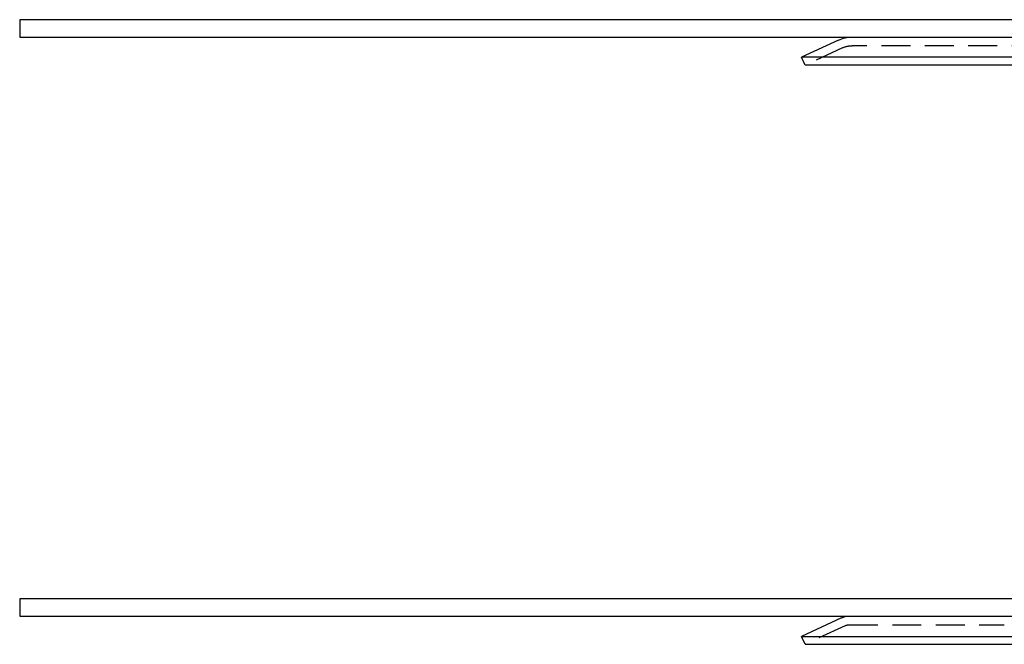
# Model space of a CAD drawing. Extents: x 1308 to 2708, y -828 to 222.
# Drawn here: x 1308 to 1478, y 62 to 170 of the extents above; entities that cross this region are included whole.
import ezdxf

# ---------------------------------------------------------------- set-up
doc = ezdxf.new("R2010")
doc.units = 0
doc.header["$LTSCALE"] = 20
doc.linetypes.add('VERDECKT', pattern=[0.375, 0.25, -0.125])
doc.layers.get('0').update_dxf_attribs({"linetype": 'CONTINUOUS'})
doc.layers.add('BEM', color=7, linetype='CONTINUOUS')

# ---------------------------------------------------------------- blocks, each defined once
blk = doc.blocks.new('A$C2FEF70EC')
at = {"color": 3, "linetype": 'CONTINUOUS', "extrusion": (0, 1, -2e-16)}
for p, q in [((1307.99213, 170.35946), (1307.99213, 167.35946)), ((1807.99213, 170.35946), (1307.99213, 170.35946)), ((1307.99213, 167.35946), (1807.99213, 167.35946)), ((1449.39283, 166.84415), (1442.99213, 163.85946)), ((1672.99213, 163.85946), (1442.99213, 163.85946)), ((1443.62606, 162.5), (1442.99213, 163.85946)), ((1672.3582, 162.5), (1443.62606, 162.5)), ((1307.99213, 70.35946), (1307.99213, 67.35946)), ((1807.99213, 70.35946), (1307.99213, 70.35946)), ((1307.99213, 67.35946), (1807.99213, 67.35946)), ((1449.89514, 67.07839), (1442.99213, 63.85946)), ((1442.99213, 63.85946), (1476.67485, 63.85946)), ((1443.62606, 62.5), (1442.99213, 63.85946)), ((1476.67485, 63.85946), (1645.17011, 63.85946)), ((1443.62606, 62.5), (1477.12311, 62.5)), ((1477.12311, 62.5), (1644.33215, 62.5))]:
    blk.add_line(p, q, dxfattribs=at)
at = {"color": 1, "linetype": 'VERDECKT', "extrusion": (0, 1, -2e-16)}
for p, q in [((1450.02675, 165.48469), (1443.62606, 162.5)), ((1664.26704, 165.85946), (1451.71723, 165.85946)), ((1450.52906, 65.71892), (1443.62606, 62.5)), ((1451.16299, 65.85946), (1477.99213, 65.85946))]:
    blk.add_line(p, q, dxfattribs=at)
at = {"color": 3, "linetype": 'CONTINUOUS', "extrusion": (0, -2e-16, -1)}
for centre, radius in [((-1451.71723, 161.85946), 5.5), ((-1451.16299, 64.35946), 3)]:
    blk.add_arc(centre, radius, 65, 90, dxfattribs=at)
at = {"color": 1, "linetype": 'VERDECKT', "extrusion": (0, -2e-16, -1)}
for centre, radius in [((-1451.71723, 161.85946), 4), ((-1451.16299, 64.35946), 1.5)]:
    blk.add_arc(centre, radius, 65, 90, dxfattribs=at)

msp = doc.modelspace()

# ---------------------------------------------------------------- block references
at = {"layer": 'BEM'}
msp.add_blockref('A$C2FEF70EC', (0, 0), dxfattribs=at)

doc.saveas('drawing.dxf')
